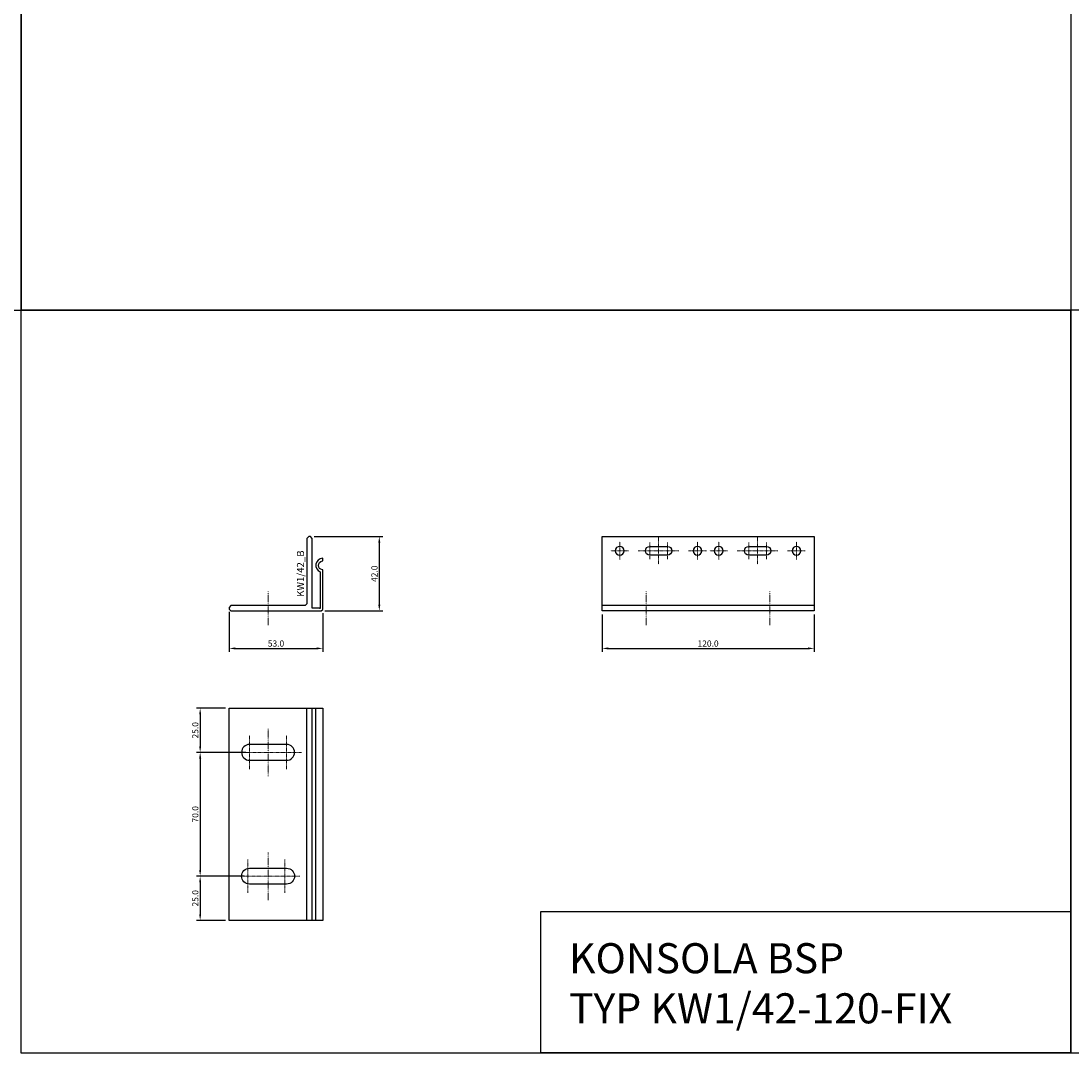
# Model space of a CAD drawing. Units: millimetres. Extents: x 61747 to 66680, y 74525 to 80005.
# Drawn here: x 62425 to 63019, y 78755 to 79339 of the extents above; entities that cross this region are included whole.
import ezdxf
from ezdxf.enums import TextEntityAlignment as Align

# ---------------------------------------------------------------- set-up
doc = ezdxf.new("R2010")
doc.units = ezdxf.units.MM
doc.linetypes.add('DASHDOT', pattern=[1, 0.5, -0.25, 0, -0.25])
for name, color, linetype in [('BSP inne', 4, 'Continuous'), ('BSP podkonstrukcja', 3, 'Continuous'), ('BSP wymiar', 12, 'Continuous')]:
    doc.layers.add(name, color=color, linetype=linetype)
doc.layers.add('BSP NIEDRUKOWALNA', color=241, linetype='Continuous', plot=False)
doc.layers.add('BSP opis', color=1, linetype='Continuous', lineweight=0)
doc.layers.add('BSP osie małe', color=16, linetype='DASHDOT', lineweight=0)
doc.styles.add('BSP opis detali', font='txt', dxfattribs={"height": 30})
doc.styles.add('Dim', font='simplex.shx', dxfattribs={"width": 0.65})
doc.dimstyles.new('ISO-25', dxfattribs={"dimtxt": 2.5, "dimasz": 2.5, "dimexe": 1.25, "dimexo": 0.625, "dimtad": 1, "dimtxsty": 'Standard', "dimcen": 2.5, "dimadec": 0, "dimazin": 0, "dimtfac": 1, "dimtmove": 0, "dimatfit": 3, "dimfxl": 1, "dimarcsym": 0})

# ---------------------------------------------------------------- blocks, each defined once
blk = doc.blocks.new('*D2663')
at = {"layer": 'BSP wymiar', "ltscale": 0.5}
for p, q in [((62753.37, 79003.3), (62753.37, 78982.09)), ((62873.37, 79003.3), (62873.37, 78982.09)), ((62756.87, 78984.09), (62869.87, 78984.09))]:
    blk.add_line(p, q, dxfattribs=at)
at = {"layer": 'BSP wymiar'}
for points in [[(62756.87, 78984.67), (62756.87, 78983.5), (62753.37, 78984.09)], [(62869.87, 78983.5), (62869.87, 78984.67), (62873.37, 78984.09)]]:
    blk.add_solid(points, dxfattribs=at)
at = {"layer": 'Defpoints', "color": 0}
for p in [(62753.37, 79005.3), (62873.37, 79005.3), (62873.37, 78984.09)]:
    blk.add_point(p, dxfattribs=at)
at = {"layer": 'BSP wymiar', "color": 142, "insert": (62813.37, 78986.84), "char_height": 3.5, "attachment_point": 5, "style": 'Dim'}
blk.add_mtext('\\A1;120.0', dxfattribs=at)
blk = doc.blocks.new('*D2681')
at = {"layer": 'BSP wymiar', "ltscale": 0.5}
for p, q in [((62542.44, 79004.8), (62542.44, 78982.09)), ((62595.44, 79004.05), (62595.44, 78982.09)), ((62545.94, 78984.09), (62591.94, 78984.09))]:
    blk.add_line(p, q, dxfattribs=at)
at = {"layer": 'BSP wymiar'}
for points in [[(62545.94, 78984.67), (62545.94, 78983.5), (62542.44, 78984.09)], [(62591.94, 78983.5), (62591.94, 78984.67), (62595.44, 78984.09)]]:
    blk.add_solid(points, dxfattribs=at)
at = {"layer": 'Defpoints', "color": 0}
for p in [(62542.44, 79006.8), (62595.44, 79006.05), (62595.44, 78984.09)]:
    blk.add_point(p, dxfattribs=at)
at = {"layer": 'BSP wymiar', "color": 142, "insert": (62568.94, 78986.84), "char_height": 3.5, "attachment_point": 5, "style": 'Dim'}
blk.add_mtext('\\A1;53.0', dxfattribs=at)
blk = doc.blocks.new('*D3145')
at = {"layer": 'BSP wymiar', "ltscale": 0.5}
for p, q in [((62590.44, 79047.3), (62629.36, 79047.3)), ((62627.36, 79043.8), (62627.36, 79008.8)), ((62596.49, 79005.3), (62629.36, 79005.3))]:
    blk.add_line(p, q, dxfattribs=at)
at = {"layer": 'BSP wymiar'}
for points in [[(62627.95, 79043.8), (62626.78, 79043.8), (62627.36, 79047.3)], [(62626.78, 79008.8), (62627.95, 79008.8), (62627.36, 79005.3)]]:
    blk.add_solid(points, dxfattribs=at)
at = {"layer": 'Defpoints', "color": 0}
for p in [(62588.44, 79047.3), (62594.49, 79005.3), (62627.36, 79005.3)]:
    blk.add_point(p, dxfattribs=at)
at = {"layer": 'BSP wymiar', "color": 142, "insert": (62624.61, 79026.3), "char_height": 3.5, "attachment_point": 5, "rotation": 90, "style": 'Dim'}
blk.add_mtext('\\A1;42.0', dxfattribs=at)
blk = doc.blocks.new('BSP TYP KW1 42 A_U')
at = {"layer": 'BSP osie małe'}
blk.add_lwpolyline([(0, -8), (0, 11)], dxfattribs=at)
at = {"layer": 'BSP podkonstrukcja'}
blk.add_lwpolyline([(-21, 3), (-22, 2), (-22, 1), (-21, 0), (30.05, 0), (31, 0.75), (31, 23.04, 0.390985), (30.8, 23.26, -0.923081), (30.8, 28.24, 0.390985), (31, 28.46), (31, 29.53, 0.431125), (30.77, 29.74, 0.800344), (29.5, 22.04), (29.5, 1.72, 0.081657), (29.52, 1.62, -0.703775), (29.18, 1.44, 0.16334), (29.03, 1.5), (25, 1.5), (25, 41), (24, 42), (23, 42), (22, 41), (22, 4), (21, 3)], format="xyb", close=True, dxfattribs=at)
at = {"layer": 'BSP NIEDRUKOWALNA', "style": 'BSP opis detali'}
blk.add_text('KW1/42_B', height=4, rotation=90, dxfattribs=at).set_placement((18.32, 21.11), align=Align.MIDDLE_CENTER)
blk = doc.blocks.new('BSP TYP KW1 40-120 C_U')
at = {"layer": 'BSP osie małe', "ltscale": 0.5}
for points in [[(-50, 29), (-50, 39)], [(-33, 38.75), (-33, 29.25)], [(-28, 41.5), (-28, 26.5)], [(-22.95, 38.75), (-22.95, 29.25)], [(-6, 29), (-6, 39)], [(6, 29), (6, 39)], [(23, 38.75), (23, 29.25)], [(28, 41.5), (28, 26.5)], [(33.05, 38.75), (33.05, 29.25)], [(50, 29), (50, 39)], [(-45, 34), (-55, 34)], [(-39.5, 34), (-16.5, 34)], [(-1, 34), (-11, 34)], [(11, 34), (1, 34)], [(16.5, 34), (39.5, 34)], [(55, 34), (45, 34)]]:
    blk.add_lwpolyline(points, dxfattribs=at)
at = {"layer": 'BSP osie małe'}
for points in [[(-35, -8), (-35, 11)], [(35, -8), (35, 11)]]:
    blk.add_lwpolyline(points, dxfattribs=at)
at = {"layer": 'BSP podkonstrukcja'}
blk.add_lwpolyline([(-60, 42), (60, 42), (60, 0), (-60, 0)], close=True, dxfattribs=at)
for points in [[(-47.5, 34, 1), (-52.5, 34, 1)], [(-33, 36.5), (-23, 36.5, -1), (-23, 31.5), (-33, 31.5, -1)], [(-3.5, 34, 1), (-8.5, 34, 1)], [(8.5, 34, 1), (3.5, 34, 1)], [(23, 36.5), (33, 36.5, -1), (33, 31.5), (23, 31.5, -1)], [(52.5, 34, 1), (47.5, 34, 1)]]:
    blk.add_lwpolyline(points, format="xyb", close=True, dxfattribs=at)
blk.add_lwpolyline([(60, 3), (-60, 3)], dxfattribs=at)
blk = doc.blocks.new('BSP TYP KW1 42-120 B_U')
at = {"layer": 'BSP osie małe'}
for p, q in [((-31, 21.5), (-31, 48.5)), ((-31, -48.5), (-31, -21.5))]:
    blk.add_line(p, q, dxfattribs=at)
at = {"layer": 'BSP osie małe', "ltscale": 0.5, "extrusion": (1, -2.44929e-16, 0)}
for p, q in [((-41.52, 25.5), (-41.52, 44.5)), ((-20.5, 25.5), (-20.5, 44.5)), ((-42.49, -25.5), (-42.49, -44.5)), ((-21.47, -25.5), (-21.47, -44.5))]:
    blk.add_line(p, q, dxfattribs=at)
at = {"layer": 'BSP osie małe', "ltscale": 0.5, "extrusion": (2.44929e-16, 1, 0)}
blk.add_line((-50, 35), (-12, 35), dxfattribs=at)
at = {"layer": 'BSP osie małe', "ltscale": 0.5, "extrusion": (-2.44929e-16, -1, 0)}
blk.add_line((-50.97, -35), (-12.97, -35), dxfattribs=at)
at = {"layer": 'BSP podkonstrukcja'}
blk.add_lwpolyline([(-53, 60), (0, 60), (0, -60), (-53, -60)], close=True, dxfattribs=at)
for points in [[(-9, -60), (-9, 60)], [(-6, -60), (-6, 60)], [(-4, -60), (-4, 60)]]:
    blk.add_lwpolyline(points, dxfattribs=at)
for points in [[(-20.5, 30.5, 1), (-20.5, 39.5), (-41.5, 39.5, 1), (-41.5, 30.5)], [(-41.5, -30.5), (-20.5, -30.5, -1), (-20.5, -39.5), (-41.5, -39.5, -1)]]:
    blk.add_lwpolyline(points, format="xyb", close=True, dxfattribs=at)
blk = doc.blocks.new('*D13325')
at = {"layer": 'BSP wymiar', "ltscale": 0.5}
for p, q in [((62540.44, 78950.3), (62524.02, 78950.3)), ((62526.02, 78946.8), (62526.02, 78928.8)), ((62551.94, 78925.3), (62524.02, 78925.3))]:
    blk.add_line(p, q, dxfattribs=at)
at = {"layer": 'BSP wymiar'}
for points in [[(62526.6, 78946.8), (62525.44, 78946.8), (62526.02, 78950.3)], [(62525.44, 78928.8), (62526.6, 78928.8), (62526.02, 78925.3)]]:
    blk.add_solid(points, dxfattribs=at)
at = {"layer": 'Defpoints', "color": 0}
for p in [(62542.44, 78950.3), (62526.02, 78925.3), (62553.94, 78925.3)]:
    blk.add_point(p, dxfattribs=at)
at = {"layer": 'BSP wymiar', "color": 142, "insert": (62523.27, 78937.8), "char_height": 3.5, "attachment_point": 5, "rotation": 90, "style": 'Dim'}
blk.add_mtext('\\A1;25.0', dxfattribs=at)
blk = doc.blocks.new('*D13326')
at = {"layer": 'BSP wymiar', "ltscale": 0.5}
for p, q in [((62551.94, 78925.3), (62524.02, 78925.3)), ((62526.02, 78921.8), (62526.02, 78858.8)), ((62550.94, 78855.3), (62524.02, 78855.3))]:
    blk.add_line(p, q, dxfattribs=at)
at = {"layer": 'BSP wymiar'}
for points in [[(62526.6, 78921.8), (62525.44, 78921.8), (62526.02, 78925.3)], [(62525.44, 78858.8), (62526.6, 78858.8), (62526.02, 78855.3)]]:
    blk.add_solid(points, dxfattribs=at)
at = {"layer": 'Defpoints', "color": 0}
for p in [(62553.94, 78925.3), (62526.02, 78855.3), (62552.94, 78855.3)]:
    blk.add_point(p, dxfattribs=at)
at = {"layer": 'BSP wymiar', "color": 142, "insert": (62523.27, 78890.3), "char_height": 3.5, "attachment_point": 5, "rotation": 90, "style": 'Dim'}
blk.add_mtext('\\A1;70.0', dxfattribs=at)
blk = doc.blocks.new('*D13327')
at = {"layer": 'BSP wymiar', "ltscale": 0.5}
for p, q in [((62550.94, 78855.3), (62524.02, 78855.3)), ((62526.02, 78851.8), (62526.02, 78833.8)), ((62540.44, 78830.3), (62524.02, 78830.3))]:
    blk.add_line(p, q, dxfattribs=at)
at = {"layer": 'BSP wymiar'}
for points in [[(62526.6, 78851.8), (62525.44, 78851.8), (62526.02, 78855.3)], [(62525.44, 78833.8), (62526.6, 78833.8), (62526.02, 78830.3)]]:
    blk.add_solid(points, dxfattribs=at)
at = {"layer": 'Defpoints', "color": 0}
for p in [(62552.94, 78855.3), (62526.02, 78830.3), (62542.44, 78830.3)]:
    blk.add_point(p, dxfattribs=at)
at = {"layer": 'BSP wymiar', "color": 142, "insert": (62523.27, 78842.8), "char_height": 3.5, "attachment_point": 5, "rotation": 90, "style": 'Dim'}
blk.add_mtext('\\A1;25.0', dxfattribs=at)

msp = doc.modelspace()

# ---------------------------------------------------------------- linework, layer by layer
at = {"layer": 'BSP inne', "color": 0}
for points in [[(61747.38, 79175.3), (62424.67, 79175.3), (62424.67, 79595.3), (61747.38, 79595.3)], [(62424.67, 79175.3), (63018.67, 79175.3), (63018.67, 79595.3), (62424.67, 79595.3)], [(62424.66, 78755.3), (63018.66, 78755.3), (63018.66, 79175.3), (62424.66, 79175.3)], [(63018.66, 78755.3), (63612.66, 78755.3), (63612.66, 79175.3), (63018.66, 79175.3)], [(63018.66, 78755.3), (62718.66, 78755.3), (62718.66, 78835.3), (63018.66, 78835.3)]]:
    msp.add_lwpolyline(points, close=True, dxfattribs=at)

# ---------------------------------------------------------------- block references
at = {"layer": 'BSP podkonstrukcja'}
for name, p in [('BSP TYP KW1 42 A_U', (62564.44, 79005.3)), ('BSP TYP KW1 40-120 C_U', (62813.37, 79005.3)), ('BSP TYP KW1 42-120 B_U', (62595.44, 78890.3))]:
    msp.add_blockref(name, p, dxfattribs=at)

# ---------------------------------------------------------------- texts
at = {"layer": 'BSP opis', "insert": (62734.68, 78817.4), "char_height": 17, "width": 474.2279, "attachment_point": 1}
msp.add_mtext('{\\fCambria|b0|i0|c238|p18;\\C0;KONSOLA BSP\\PTYP KW1/42-120-FIX}', dxfattribs=at)

# ---------------------------------------------------------------- dimensions: what is measured, and where the dimension line sits
at = {"layer": 'BSP wymiar', "ltscale": 0.5}
for base, p1, p2, picture, middle in [((62627.36, 79005.3), (62588.44, 79047.3), (62594.49, 79005.3), '*D3145', (62624.61, 79026.3)), ((62526.02, 78925.3), (62542.44, 78950.3), (62553.94, 78925.3), '*D13325', (62523.27, 78937.8)), ((62526.02, 78855.3), (62553.94, 78925.3), (62552.94, 78855.3), '*D13326', (62523.27, 78890.3)), ((62526.02, 78830.3), (62552.94, 78855.3), (62542.44, 78830.3), '*D13327', (62523.27, 78842.8))]:
    dim = msp.add_linear_dim(base=base, p1=p1, p2=p2, angle=90, dimstyle='ISO-25', override={"dimtxt": 3.5, "dimasz": 3.5, "dimexe": 2, "dimexo": 2, "dimgap": 1, "dimdec": 1, "dimzin": 0, "dimdsep": 46, "dimtxsty": 'Dim', "dimcen": 4, "dimdle": 1, "dimclrd": 256, "dimclre": 256, "dimclrt": 142, "dimadec": 1, "dimtfac": 0.7, "dimtdec": 4, "dimtix": 1, "dimtvp": 2, "dimtolj": 1, "dimtzin": 0, "dimlwd": 65535, "dimlwe": 65535}, dxfattribs=at)
    dim.commit()
    dim.dimension.update_dxf_attribs({"geometry": picture, "text_midpoint": middle})
for base, p1, p2, picture, middle in [((62595.44, 78984.09), (62542.44, 79006.8), (62595.44, 79006.05), '*D2681', (62568.94, 78986.84)), ((62873.37, 78984.09), (62753.37, 79005.3), (62873.37, 79005.3), '*D2663', (62813.37, 78986.84))]:
    dim = msp.add_linear_dim(base=base, p1=p1, p2=p2, dimstyle='ISO-25', override={"dimtxt": 3.5, "dimasz": 3.5, "dimexe": 2, "dimexo": 2, "dimgap": 1, "dimdec": 1, "dimzin": 0, "dimdsep": 46, "dimtxsty": 'Dim', "dimcen": 4, "dimdle": 1, "dimclrd": 256, "dimclre": 256, "dimclrt": 142, "dimadec": 1, "dimtfac": 0.7, "dimtdec": 4, "dimtix": 1, "dimtvp": 2, "dimtolj": 1, "dimtzin": 0, "dimlwd": 65535, "dimlwe": 65535}, dxfattribs=at)
    dim.commit()
    dim.dimension.update_dxf_attribs({"geometry": picture, "text_midpoint": middle})

doc.saveas('drawing.dxf')
